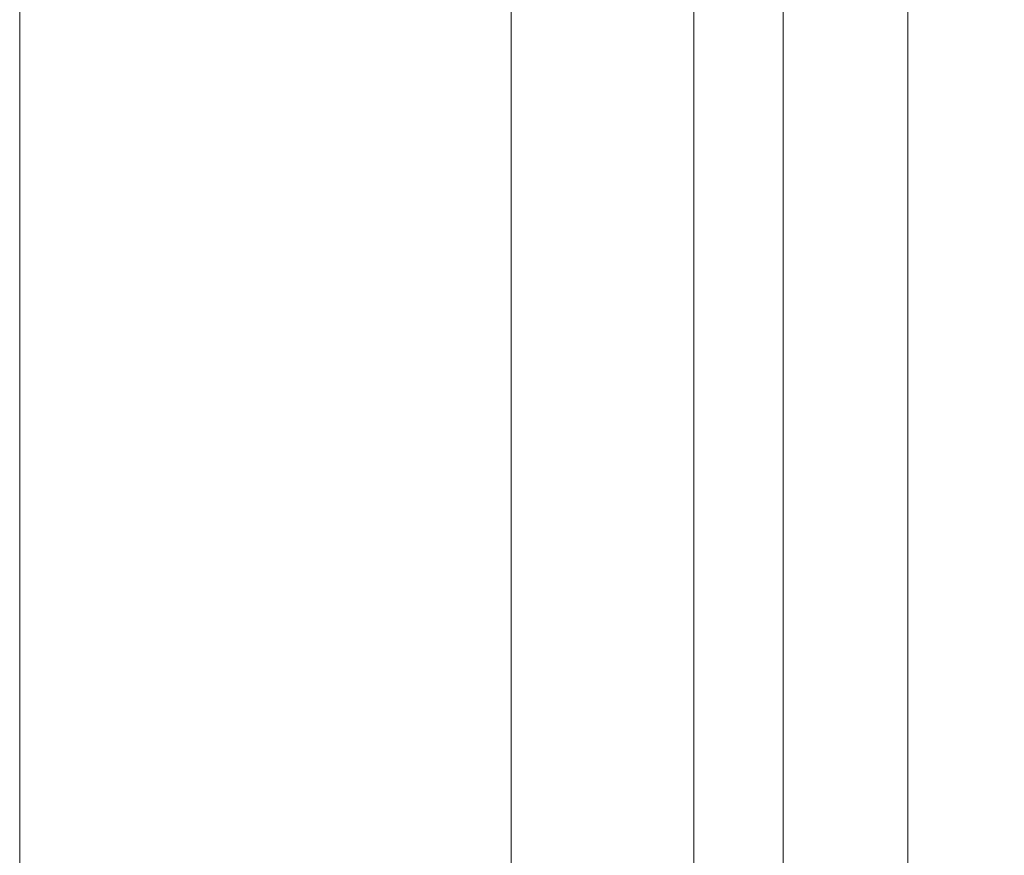
# Model space of a CAD drawing. Extents: x 0 to 1218, y 0 to 893.
# Drawn here: x 243 to 306, y 617 to 670 of the extents above; entities that cross this region are included whole.
import ezdxf

# ---------------------------------------------------------------- set-up
doc = ezdxf.new("R2010")
doc.units = 0
doc.header["$LTSCALE"] = 4
doc.header["$MEASUREMENT"] = 0
doc.layers.get('0').update_dxf_attribs({"linetype": 'CONTINUOUS'})
doc.layers.get('Defpoints').update_dxf_attribs({"linetype": 'CONTINUOUS'})
doc.layers.add('DIM', color=7, linetype='CONTINUOUS')
doc.styles.add('STD3', font='ARIAL.TTF', dxfattribs={"height": 12})
doc.dimstyles.new('1_DEC_PLACE', dxfattribs={"dimscale": 4, "dimtxt": 1.6, "dimasz": 3, "dimexe": 2, "dimexo": 2, "dimgap": 3, "dimtad": 0, "dimtih": 1, "dimtoh": 1, "dimdec": 1, "dimzin": 0, "dimdsep": 46, "dimtxsty": 'STD3', "dimcen": 3, "dimdle": 1.3, "dimclrd": 256, "dimclre": 256, "dimclrt": 256, "dimadec": 0, "dimazin": 0, "dimtfac": 0.75, "dimtdec": 1, "dimtofl": 0, "dimtmove": 0, "dimatfit": 3, "dimfxl": 0, "dimtolj": 1, "dimtzin": 0, "dimarcsym": 0})

# ---------------------------------------------------------------- blocks, each defined once
blk = doc.blocks.new('*D4')
at = {"layer": 'Defpoints', "color": 0}
for p in [(250.645, 808.478), (398.449, 549.978), (445.315, 549.978)]:
    blk.add_point(p, dxfattribs=at)
at = {"layer": 'DIM', "lineweight": -2}
for p, q in [((258.645, 808.478), (453.315, 808.478)), ((445.315, 796.478), (445.315, 708.943)), ((445.315, 561.978), (445.315, 649.513)), ((406.449, 549.978), (453.315, 549.978))]:
    blk.add_line(p, q, dxfattribs=at)
at = {"layer": 'DIM'}
for points in [[(443.315, 796.478), (447.315, 796.478), (445.315, 808.478)], [(443.315, 561.978), (447.315, 561.978), (445.315, 549.978)]]:
    blk.add_solid(points, dxfattribs=at)
at = {"layer": 'DIM', "insert": (445.315, 679.228), "char_height": 12, "attachment_point": 5, "style": 'STD3'}
blk.add_mtext('\\A1;258.5\\P [10.18"]', dxfattribs=at)

msp = doc.modelspace()

# ---------------------------------------------------------------- linework, layer by layer
at = {"color": 7, "linetype": 'Continuous', "lineweight": 0}
for p, q in [((243.068, 774.978), (243.068, 601.16)), ((274.223, 606.178), (274.223, 774.978)), ((285.815, 774.978), (285.815, 586.078)), ((291.482, 584.978), (291.482, 773.661)), ((299.388, 773.661), (299.388, 584.978))]:
    msp.add_line(p, q, dxfattribs=at)

# ---------------------------------------------------------------- dimensions: what is measured, and where the dimension line sits
at = {"layer": 'DIM'}
dim = msp.add_linear_dim(base=(445.315, 549.978), p1=(250.645, 808.478), p2=(398.449, 549.978), angle=90, dimstyle='1_DEC_PLACE', override={"dimpost": '\\X'}, dxfattribs=at)
dim.commit()
dim.dimension.update_dxf_attribs({"geometry": '*D4', "text_midpoint": (445.315, 679.228), "dimtype": 160})

doc.saveas('drawing.dxf')
